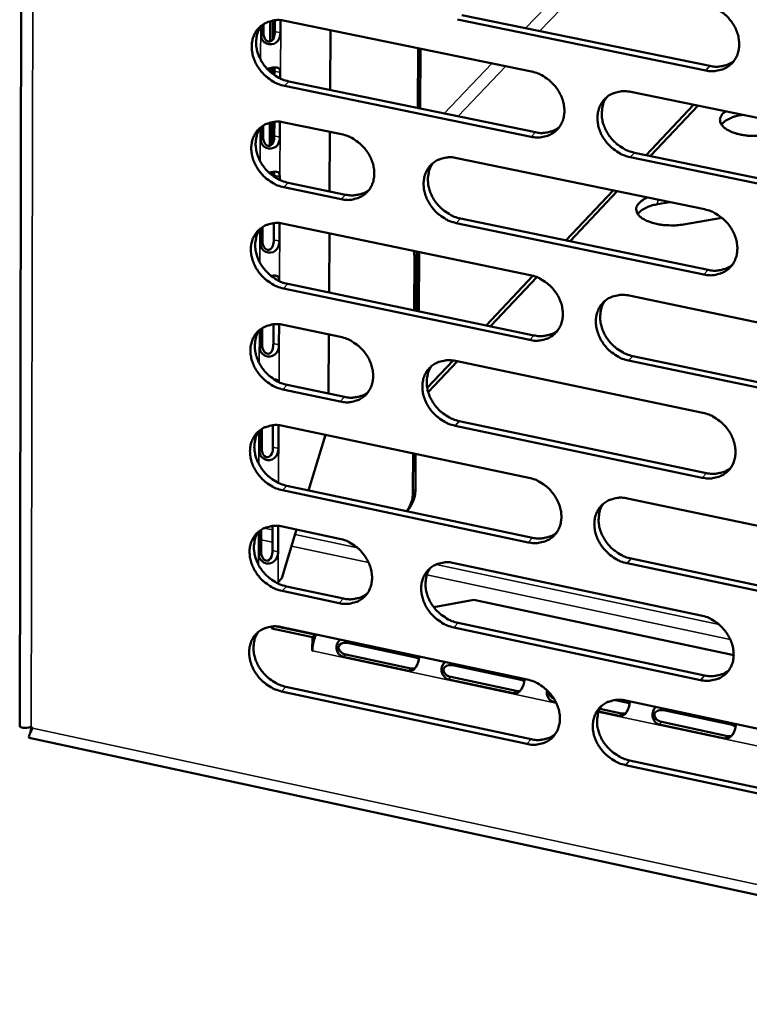
# Model space of a CAD drawing. Units: millimetres. Extents: x 65 to 5840, y 100 to 4100.
# Drawn here: x 5391 to 5434, y 3191 to 3249 of the extents above; entities that cross this region are included whole.
import ezdxf

# ---------------------------------------------------------------- set-up
doc = ezdxf.new("R2010")
doc.units = ezdxf.units.MM
doc.header["$LTSCALE"] = 20
doc.layers.add('Visible (ISO)', color=7, linetype='Continuous', lineweight=50)
doc.layers.add('Visible Narrow (ISO)', color=7, linetype='Continuous', lineweight=35)

msp = doc.modelspace()

# ---------------------------------------------------------------- linework, layer by layer
at = {"layer": 'Visible (ISO)'}
for p, q in [((5391.013, 3381.594), (5390.658, 3207.624)), ((5416.875, 3249.758), (5431.583, 3246.744)), ((5404.979, 3248.515), (5404.982, 3249.131)), ((5405.117, 3249.228), (5405.115, 3248.671)), ((5405.516, 3249.403), (5405.511, 3248.192)), ((5405.658, 3248.292), (5405.663, 3249.436)), ((5405.782, 3248.786), (5405.785, 3249.453)), ((5406.118, 3249.458), (5406.115, 3248.71)), ((5406.369, 3249.422), (5421.009, 3246.414)), ((5431.333, 3246.478), (5416.62, 3249.494)), ((5409.084, 3248.865), (5409.067, 3245.325)), ((5414.256, 3244.255), (5414.277, 3247.798)), ((5414.421, 3247.768), (5414.4, 3244.225)), ((5405.504, 3246.616), (5405.503, 3246.403)), ((5405.649, 3246.282), (5405.65, 3246.645)), ((5405.771, 3246.193), (5405.772, 3246.437)), ((5406.104, 3246.361), (5406.102, 3246.003)), ((5420.981, 3242.549), (5406.351, 3245.567)), ((5406.608, 3245.832), (5421.234, 3242.815)), ((5426.891, 3245.206), (5441.666, 3242.17)), ((5427.807, 3241.46), (5430.611, 3244.441)), ((5428.058, 3241.408), (5430.862, 3244.39)), ((5433.51, 3243.846), (5433.436, 3243.833)), ((5404.952, 3242.333), (5404.956, 3243.114)), ((5405.091, 3243.209), (5405.087, 3242.49)), ((5405.489, 3243.383), (5405.483, 3242.012)), ((5405.63, 3242.112), (5405.636, 3243.416)), ((5405.754, 3242.605), (5405.758, 3243.433)), ((5406.091, 3243.437), (5406.086, 3242.529)), ((5406.341, 3243.401), (5409.745, 3242.697)), ((5409.054, 3242.84), (5409.036, 3239.31)), ((5427.112, 3241.603), (5441.873, 3238.558)), ((5416.569, 3241.286), (5431.261, 3238.247)), ((5441.625, 3238.289), (5426.86, 3241.336)), ((5405.476, 3240.437), (5405.476, 3240.391)), ((5405.622, 3240.27), (5405.623, 3240.466)), ((5405.743, 3240.182), (5405.744, 3240.26)), ((5406.076, 3240.184), (5406.075, 3239.991)), ((5406.58, 3239.82), (5409.981, 3239.114)), ((5409.725, 3238.847), (5406.324, 3239.554)), ((5423.049, 3236.401), (5425.84, 3239.368)), ((5423.301, 3236.349), (5426.091, 3239.316)), ((5429.204, 3238.673), (5428.484, 3238.547)), ((5405.727, 3236.437), (5405.731, 3237.425)), ((5406.063, 3237.428), (5406.058, 3236.36)), ((5406.314, 3237.392), (5420.924, 3234.35)), ((5431.227, 3234.382), (5416.544, 3237.431)), ((5416.798, 3237.699), (5431.477, 3234.651)), ((5432.29, 3237.746), (5430.007, 3237.347)), ((5404.925, 3236.163), (5404.929, 3237.108)), ((5405.064, 3237.202), (5405.06, 3236.321)), ((5409.023, 3236.828), (5409.006, 3233.307)), ((5414.034, 3235.785), (5414.059, 3235.429)), ((5414.184, 3232.225), (5414.205, 3235.749)), ((5414.184, 3232.225), (5414.204, 3235.582)), ((5414.204, 3235.582), (5414.199, 3235.75)), ((5414.35, 3235.719), (5414.329, 3232.195)), ((5414.059, 3235.429), (5414.04, 3232.255)), ((5406.048, 3234.02), (5406.047, 3233.991)), ((5406.552, 3233.82), (5421.149, 3230.77)), ((5418.31, 3231.363), (5421.083, 3234.311)), ((5418.564, 3231.31), (5421.311, 3234.232)), ((5420.897, 3230.5), (5406.296, 3233.552)), ((5426.795, 3233.128), (5441.539, 3230.059)), ((5405.699, 3230.281), (5405.704, 3231.428)), ((5406.036, 3231.431), (5406.03, 3230.204)), ((5404.898, 3230.006), (5404.903, 3231.113)), ((5405.038, 3231.207), (5405.033, 3230.164)), ((5406.286, 3231.394), (5409.683, 3230.683)), ((5408.993, 3230.827), (5408.975, 3227.316)), ((5414.819, 3227.651), (5416.352, 3229.28)), ((5414.881, 3227.394), (5416.61, 3229.232)), ((5416.493, 3229.256), (5431.155, 3226.184)), ((5441.499, 3226.194), (5426.764, 3229.274)), ((5427.015, 3229.544), (5441.746, 3226.466)), ((5409.663, 3226.848), (5406.268, 3227.562)), ((5406.524, 3227.832), (5409.918, 3227.118)), ((5416.722, 3225.687), (5431.371, 3222.606)), ((5404.871, 3223.861), (5404.877, 3225.13)), ((5405.011, 3225.224), (5405.006, 3224.02)), ((5405.671, 3224.137), (5405.677, 3225.443)), ((5406.008, 3225.446), (5406.002, 3224.06)), ((5406.258, 3225.409), (5420.839, 3222.334)), ((5431.122, 3222.334), (5416.469, 3225.417)), ((5408.792, 3224.875), (5407.786, 3221.582)), ((5413.99, 3223.779), (5413.977, 3221.523)), ((5414.122, 3221.679), (5414.134, 3223.748)), ((5420.812, 3218.499), (5406.241, 3221.584)), ((5406.496, 3221.855), (5421.064, 3218.772)), ((5426.698, 3221.099), (5441.413, 3217.996)), ((5413.624, 3220.356), (5413.617, 3220.348)), ((5404.985, 3219.253), (5404.979, 3217.889)), ((5405.643, 3218.007), (5405.65, 3219.471)), ((5405.981, 3219.472), (5405.974, 3217.929)), ((5407.075, 3219.256), (5406.193, 3216.366)), ((5406.231, 3219.435), (5409.621, 3218.716)), ((5404.844, 3217.728), (5404.851, 3219.159)), ((5426.918, 3217.533), (5441.62, 3214.421)), ((5416.417, 3217.274), (5431.05, 3214.169)), ((5441.373, 3214.147), (5426.668, 3217.26)), ((5406.193, 3216.366), (5405.981, 3216.14)), ((5405.981, 3216.14), (5405.919, 3216.086)), ((5406.468, 3215.89), (5409.856, 3215.169)), ((5409.601, 3214.896), (5406.213, 3215.618)), ((5415.207, 3214.661), (5417.576, 3215.083)), ((5417.576, 3215.083), (5432.991, 3211.805)), ((5405.61, 3213.384), (5405.734, 3213.517)), ((5405.61, 3213.384), (5405.611, 3213.508)), ((5408.013, 3212.871), (5405.61, 3213.384)), ((5405.886, 3213.515), (5408.161, 3213.03)), ((5406.203, 3213.473), (5420.755, 3210.366)), ((5431.017, 3210.334), (5416.393, 3213.45)), ((5416.646, 3213.723), (5431.266, 3210.609)), ((5408.009, 3212.06), (5408.013, 3212.871)), ((5408.013, 3212.871), (5408.161, 3213.03)), ((5408.161, 3213.03), (5408.16, 3212.861)), ((5414.056, 3211.698), (5410.197, 3212.522)), ((5408.014, 3212.065), (5408.009, 3212.06)), ((5408.014, 3212.059), (5408.009, 3212.06)), ((5408.014, 3212.063), (5408.014, 3212.059)), ((5413.705, 3210.88), (5409.845, 3211.705)), ((5409.993, 3211.85), (5413.852, 3211.025)), ((5420.293, 3210.366), (5416.423, 3211.193)), ((5416.219, 3210.52), (5420.09, 3209.692)), ((5406.441, 3209.938), (5420.98, 3206.822)), ((5419.944, 3209.547), (5416.073, 3210.374)), ((5420.728, 3206.546), (5406.186, 3209.664)), ((5422.455, 3209.01), (5422.318, 3209.039)), ((5426.547, 3209.031), (5425.983, 3209.151)), ((5426.602, 3209.118), (5441.288, 3205.982)), ((5426.199, 3208.21), (5424.988, 3208.468)), ((5425.058, 3208.631), (5426.344, 3208.356)), ((5432.819, 3207.691), (5428.927, 3208.522)), ((5391.342, 3207.553), (5391.41, 3207.472)), ((5432.472, 3206.869), (5428.58, 3207.701)), ((5428.725, 3207.847), (5432.617, 3207.015)), ((5391.229, 3206.909), (5584.807, 3165.15)), ((5441.248, 3202.147), (5426.572, 3205.294)), ((5426.822, 3205.57), (5441.494, 3202.425))]:
    msp.add_line(p, q, dxfattribs=at)
at = {"layer": 'Visible (ISO)', "flags": 128}
for points in [[(5431.366, 3250.359, -0.033246), (5431.751, 3250.248, -0.053632), (5431.974, 3250.14, -0.014142), (5432.364, 3249.879, -0.032705), (5432.521, 3249.752, -0.03209), (5432.753, 3249.507, -0.031863), (5432.953, 3249.233, -0.034122), (5433.109, 3248.947, -0.033188), (5433.228, 3248.634, -0.038067), (5433.296, 3248.333, -0.036769), (5433.319, 3248.015, -0.043191), (5433.294, 3247.724, -0.042109), (5433.217, 3247.435, -0.047491), (5433.098, 3247.181, -0.047037), (5432.932, 3246.951, -0.048156), (5432.729, 3246.76, -0.048355), (5432.493, 3246.611, -0.044412), (5432.319, 3246.543, -0.021266), (5431.942, 3246.448, -0.062905), (5431.692, 3246.429, -0.04332), (5431.333, 3246.478)], [(5406.351, 3245.567, -0.033183), (5405.971, 3245.678, -0.053612), (5405.751, 3245.786, -0.014095), (5405.366, 3246.044, -0.032627), (5405.211, 3246.171, -0.031856), (5404.981, 3246.414, -0.031666), (5404.783, 3246.686, -0.033819), (5404.628, 3246.969, -0.032892), (5404.509, 3247.28, -0.03775), (5404.441, 3247.578, -0.036417), (5404.416, 3247.895, -0.042972), (5404.44, 3248.183, -0.041822), (5404.514, 3248.47, -0.047522), (5404.63, 3248.723, -0.047002), (5404.792, 3248.951, -0.048475), (5404.992, 3249.141, -0.048616), (5405.224, 3249.289, -0.044824), (5405.396, 3249.358, -0.021519), (5405.768, 3249.452, -0.063302), (5406.015, 3249.471, -0.04368), (5406.369, 3249.422)], [(5404.985, 3249.135, 0.041616), (5404.812, 3248.849, 0.065224), (5404.743, 3248.648, 0.02034), (5404.682, 3248.268, 0.041071), (5404.675, 3248.078, 0.034926), (5404.71, 3247.769, 0.036211), (5404.786, 3247.479, 0.031832), (5404.911, 3247.179, 0.032672), (5405.068, 3246.905, 0.030841), (5405.266, 3246.645, 0.030974), (5405.494, 3246.411, 0.031854), (5405.644, 3246.292, 0.013473), (5406.023, 3246.042, 0.052566), (5406.237, 3245.939, 0.032372), (5406.608, 3245.832)], [(5431.583, 3246.744, 0.036561), (5431.899, 3246.698, 0.055276), (5432.11, 3246.707, 0.016005), (5432.368, 3246.754, 0.017539), (5432.599, 3246.813, 0.060704), (5432.772, 3246.888, 0.038358), (5433.017, 3247.056)], [(5421.009, 3246.414, -0.033196), (5421.391, 3246.304, -0.053593), (5421.613, 3246.195, -0.014109), (5422.001, 3245.936, -0.032648), (5422.157, 3245.808, -0.031984), (5422.388, 3245.564, -0.031766), (5422.588, 3245.291, -0.034004), (5422.743, 3245.007, -0.033067), (5422.862, 3244.695, -0.037966), (5422.93, 3244.395, -0.036651), (5422.954, 3244.078, -0.043156), (5422.929, 3243.788, -0.042052), (5422.853, 3243.5, -0.047566), (5422.736, 3243.247, -0.047098), (5422.571, 3243.018, -0.04832), (5422.369, 3242.828, -0.04851), (5422.135, 3242.68, -0.044562), (5421.962, 3242.612, -0.021358), (5421.587, 3242.518, -0.063028), (5421.339, 3242.5, -0.043445), (5420.981, 3242.549)], [(5426.86, 3241.336, -0.033161), (5426.477, 3241.447, -0.05353), (5426.255, 3241.555, -0.014075), (5425.867, 3241.815, -0.032614), (5425.71, 3241.943, -0.031984), (5425.479, 3242.187, -0.031759), (5425.28, 3242.46, -0.034025), (5425.124, 3242.745, -0.033081), (5425.005, 3243.057, -0.037997), (5424.937, 3243.356, -0.036675), (5424.914, 3243.674, -0.043176), (5424.939, 3243.964, -0.042062), (5425.014, 3244.252, -0.047554), (5425.132, 3244.505, -0.047069), (5425.297, 3244.734, -0.048273), (5425.5, 3244.925, -0.048442), (5425.735, 3245.073, -0.044514), (5425.908, 3245.141, -0.021313), (5426.284, 3245.236, -0.062983), (5426.533, 3245.255, -0.043404), (5426.891, 3245.206)], [(5425.469, 3244.9, 0.04134), (5425.299, 3244.612, 0.064839), (5425.231, 3244.409, 0.020103), (5425.173, 3244.029, 0.04082), (5425.168, 3243.839, 0.034809), (5425.206, 3243.531, 0.036074), (5425.284, 3243.242, 0.031746), (5425.409, 3242.943, 0.032583), (5425.568, 3242.671, 0.030721), (5425.767, 3242.412, 0.030873), (5425.995, 3242.18, 0.031645), (5426.145, 3242.061, 0.013298), (5426.526, 3241.812, 0.052221), (5426.741, 3241.709, 0.032145), (5427.112, 3241.603)], [(5434.96, 3242.65, -0.016211), (5434.606, 3242.603, -0.028906), (5434.407, 3242.594, -0.003925), (5433.951, 3242.604, -0.015662), (5433.837, 3242.611, -0.017644), (5433.577, 3242.644, -0.016215), (5433.296, 3242.7, -0.022276), (5433.077, 3242.761, -0.019116), (5432.827, 3242.854, -0.031874), (5432.656, 3242.938, -0.027087), (5432.468, 3243.06, -0.050076), (5432.347, 3243.168, -0.048261), (5432.246, 3243.303, -0.074109), (5432.192, 3243.429, -0.076616), (5432.179, 3243.562, -0.074338), (5432.197, 3243.65, -0.036146), (5432.272, 3243.818, -0.080425), (5432.365, 3243.939, -0.064674), (5432.518, 3244.049)], [(5433.436, 3243.833, 0.026885), (5433.128, 3243.771, 0.039785), (5432.927, 3243.702, 0.009869), (5432.684, 3243.591, 0.014776), (5432.525, 3243.508, 0.059942), (5432.424, 3243.434, 0.032972), (5432.267, 3243.268)], [(5406.324, 3239.554, -0.033122), (5405.944, 3239.664, -0.053531), (5405.724, 3239.773, -0.014052), (5405.339, 3240.031, -0.032565), (5405.184, 3240.158, -0.031815), (5404.954, 3240.401, -0.031616), (5404.756, 3240.672, -0.033805), (5404.602, 3240.956, -0.032867), (5404.483, 3241.266, -0.037774), (5404.415, 3241.563, -0.036429), (5404.39, 3241.879, -0.043038), (5404.414, 3242.167, -0.041884), (5404.488, 3242.454, -0.047612), (5404.604, 3242.705, -0.047096), (5404.766, 3242.933, -0.048538), (5404.966, 3243.123, -0.048684), (5405.198, 3243.27, -0.04482), (5405.369, 3243.338, -0.021508), (5405.741, 3243.431, -0.063265), (5405.987, 3243.45, -0.043668), (5406.341, 3243.401)], [(5404.954, 3243.113, 0.041542), (5404.783, 3242.828, 0.06515), (5404.715, 3242.627, 0.02028), (5404.655, 3242.248, 0.040994), (5404.649, 3242.059, 0.034828), (5404.685, 3241.751, 0.03612), (5404.762, 3241.461, 0.031729), (5404.886, 3241.163, 0.032574), (5405.044, 3240.89, 0.030734), (5405.241, 3240.631, 0.030869), (5405.469, 3240.398, 0.031738), (5405.618, 3240.279, 0.013388), (5405.997, 3240.03, 0.052412), (5406.21, 3239.927, 0.032254), (5406.58, 3239.82)], [(5421.234, 3242.815, 0.036381), (5421.546, 3242.77, 0.055051), (5421.754, 3242.777, 0.015866), (5422.009, 3242.823, 0.017397), (5422.238, 3242.881, 0.060494), (5422.409, 3242.953, 0.038181), (5422.651, 3243.118)], [(5409.745, 3242.697, -0.033148), (5410.126, 3242.587, -0.053558), (5410.346, 3242.478, -0.014078), (5410.732, 3242.22, -0.032593), (5410.888, 3242.093, -0.031872), (5411.118, 3241.849, -0.031665), (5411.316, 3241.577, -0.033876), (5411.471, 3241.293, -0.032937), (5411.59, 3240.983, -0.037854), (5411.658, 3240.685, -0.036522), (5411.682, 3240.368, -0.04311), (5411.658, 3240.08, -0.041983), (5411.584, 3239.793, -0.04764), (5411.467, 3239.541, -0.047156), (5411.304, 3239.314, -0.048493), (5411.104, 3239.124, -0.048674), (5410.871, 3238.977, -0.044728), (5410.7, 3238.909, -0.02146), (5410.327, 3238.817, -0.063165), (5410.08, 3238.798, -0.043584), (5409.725, 3238.847)], [(5416.544, 3237.431, -0.033111), (5416.163, 3237.542, -0.053491), (5415.942, 3237.651, -0.014043), (5415.556, 3237.91, -0.032558), (5415.4, 3238.037, -0.031879), (5415.17, 3238.28, -0.031663), (5414.971, 3238.553, -0.033908), (5414.816, 3238.837, -0.032961), (5414.697, 3239.147, -0.037897), (5414.629, 3239.446, -0.036558), (5414.606, 3239.762, -0.043141), (5414.63, 3240.05, -0.042005), (5414.705, 3240.338, -0.047629), (5414.821, 3240.59, -0.04713), (5414.985, 3240.818, -0.048437), (5415.186, 3241.008, -0.048597), (5415.419, 3241.155, -0.044664), (5415.591, 3241.223, -0.021405), (5415.965, 3241.316, -0.063105), (5416.213, 3241.335, -0.043529), (5416.569, 3241.286)], [(5415.162, 3240.989, 0.041405), (5414.993, 3240.702, 0.064959), (5414.925, 3240.501, 0.020163), (5414.867, 3240.122, 0.04087), (5414.862, 3239.933, 0.03477), (5414.899, 3239.625, 0.036052), (5414.977, 3239.336, 0.031687), (5415.102, 3239.038, 0.03253), (5415.26, 3238.766, 0.030674), (5415.458, 3238.507, 0.030819), (5415.686, 3238.275, 0.031635), (5415.835, 3238.157, 0.013301), (5416.214, 3237.908, 0.052241), (5416.428, 3237.805, 0.032142), (5416.798, 3237.699)], [(5409.981, 3239.114, 0.036173), (5410.288, 3239.068, 0.054794), (5410.494, 3239.076, 0.015707), (5410.745, 3239.12, 0.017232), (5410.971, 3239.176, 0.060245), (5411.14, 3239.246, 0.037973), (5411.38, 3239.408)], [(5430.007, 3237.347, -0.017958), (5429.616, 3237.296, -0.031464), (5429.392, 3237.289, -0.004806), (5428.9, 3237.309, -0.017185), (5428.763, 3237.32, -0.020531), (5428.486, 3237.365, -0.018263), (5428.18, 3237.439, -0.027742), (5427.957, 3237.515, -0.023189), (5427.701, 3237.633, -0.0431), (5427.533, 3237.739, -0.039207), (5427.37, 3237.884, -0.069921), (5427.273, 3238.019, -0.074061), (5427.221, 3238.167, -0.086682), (5427.219, 3238.314, -0.0843), (5427.267, 3238.456, -0.058125), (5427.329, 3238.546, -0.025624), (5427.503, 3238.723, -0.061946), (5427.67, 3238.842, -0.049369), (5427.906, 3238.941)], [(5428.484, 3238.547, 0.02711), (5428.172, 3238.484, 0.040058), (5427.969, 3238.414, 0.010015), (5427.723, 3238.3, 0.014988), (5427.563, 3238.216, 0.060331), (5427.46, 3238.141, 0.033243), (5427.302, 3237.972)], [(5431.261, 3238.247, -0.033125), (5431.644, 3238.136, -0.053472), (5431.867, 3238.027, -0.014057), (5432.256, 3237.767, -0.03258), (5432.413, 3237.639, -0.032006), (5432.644, 3237.395, -0.031763), (5432.844, 3237.121, -0.034093), (5432.999, 3236.836, -0.033136), (5433.118, 3236.524, -0.038114), (5433.186, 3236.224, -0.036794), (5433.209, 3235.907, -0.043325), (5433.184, 3235.617, -0.042236), (5433.108, 3235.329, -0.047672), (5432.989, 3235.076, -0.047225), (5432.824, 3234.848, -0.048279), (5432.62, 3234.658, -0.04849), (5432.385, 3234.511, -0.044402), (5432.212, 3234.443, -0.021244), (5431.835, 3234.35, -0.062831), (5431.585, 3234.332, -0.043295), (5431.227, 3234.382)], [(5406.296, 3233.552, -0.033062), (5405.917, 3233.663, -0.053451), (5405.697, 3233.771, -0.01401), (5405.312, 3234.03, -0.032503), (5405.157, 3234.157, -0.031774), (5404.928, 3234.4, -0.031567), (5404.73, 3234.671, -0.033791), (5404.576, 3234.954, -0.032841), (5404.457, 3235.263, -0.037797), (5404.389, 3235.561, -0.036441), (5404.365, 3235.876, -0.043105), (5404.388, 3236.163, -0.041947), (5404.462, 3236.449, -0.047703), (5404.578, 3236.7, -0.04719), (5404.74, 3236.927, -0.0486), (5404.94, 3237.116, -0.048752), (5405.171, 3237.263, -0.044815), (5405.342, 3237.33, -0.021497), (5405.713, 3237.423, -0.063227), (5405.96, 3237.441, -0.043655), (5406.314, 3237.392)], [(5404.923, 3237.103, 0.041469), (5404.754, 3236.818, 0.065076), (5404.687, 3236.617, 0.020221), (5404.629, 3236.24, 0.040919), (5404.623, 3236.051, 0.03473), (5404.66, 3235.744, 0.036029), (5404.737, 3235.456, 0.031627), (5404.862, 3235.159, 0.032476), (5405.02, 3234.887, 0.030626), (5405.217, 3234.629, 0.030765), (5405.444, 3234.397, 0.031623), (5405.593, 3234.278, 0.013303), (5405.971, 3234.03, 0.052259), (5406.183, 3233.927, 0.032138), (5406.552, 3233.82)], [(5431.477, 3234.651, 0.036846), (5431.794, 3234.604, 0.055571), (5432.007, 3234.613, 0.016218), (5432.266, 3234.66, 0.017815), (5432.498, 3234.72, 0.061181), (5432.672, 3234.795, 0.038707), (5432.916, 3234.964)], [(5420.924, 3234.35, -0.033075), (5421.306, 3234.239, -0.053433), (5421.527, 3234.13, -0.014024), (5421.914, 3233.871, -0.032524), (5422.07, 3233.743, -0.0319), (5422.301, 3233.5, -0.031666), (5422.5, 3233.227, -0.033975), (5422.655, 3232.943, -0.033015), (5422.774, 3232.632, -0.038013), (5422.841, 3232.333, -0.036676), (5422.865, 3232.017, -0.04329), (5422.84, 3231.729, -0.042178), (5422.765, 3231.442, -0.047748), (5422.647, 3231.19, -0.047287), (5422.483, 3230.963, -0.048443), (5422.281, 3230.774, -0.048646), (5422.048, 3230.628, -0.044553), (5421.875, 3230.56, -0.021336), (5421.501, 3230.468, -0.062953), (5421.253, 3230.45, -0.04342), (5420.897, 3230.5)], [(5426.764, 3229.274, -0.03304), (5426.381, 3229.385, -0.05337), (5426.159, 3229.494, -0.01399), (5425.772, 3229.755, -0.03249), (5425.616, 3229.882, -0.031901), (5425.385, 3230.126, -0.03166), (5425.186, 3230.399, -0.033996), (5425.031, 3230.683, -0.033029), (5424.912, 3230.994, -0.038044), (5424.845, 3231.292, -0.0367), (5424.821, 3231.609, -0.04331), (5424.846, 3231.897, -0.042189), (5424.922, 3232.184, -0.047735), (5425.039, 3232.436, -0.047257), (5425.204, 3232.664, -0.048396), (5425.406, 3232.853, -0.048577), (5425.64, 3233, -0.044504), (5425.813, 3233.067, -0.021291), (5426.188, 3233.16, -0.062908), (5426.437, 3233.178, -0.043378), (5426.795, 3233.128)], [(5425.366, 3232.821, 0.041194), (5425.2, 3232.534, 0.064692), (5425.135, 3232.333, 0.019985), (5425.08, 3231.954, 0.040669), (5425.075, 3231.766, 0.034612), (5425.114, 3231.46, 0.035892), (5425.193, 3231.173, 0.031539), (5425.32, 3230.877, 0.032386), (5425.478, 3230.606, 0.030505), (5425.677, 3230.349, 0.030663), (5425.904, 3230.118, 0.031415), (5426.053, 3230.001, 0.013131), (5426.432, 3229.753, 0.051915), (5426.646, 3229.651, 0.031912), (5427.015, 3229.544)], [(5406.268, 3227.562, -0.033002), (5405.889, 3227.674, -0.053371), (5405.67, 3227.782, -0.013968), (5405.285, 3228.041, -0.032441), (5405.131, 3228.168, -0.031732), (5404.902, 3228.41, -0.031518), (5404.704, 3228.681, -0.033777), (5404.55, 3228.964, -0.032815), (5404.431, 3229.273, -0.03782), (5404.363, 3229.57, -0.036454), (5404.339, 3229.885, -0.043171), (5404.363, 3230.171, -0.04201), (5404.436, 3230.457, -0.047793), (5404.552, 3230.707, -0.047284), (5404.714, 3230.933, -0.048662), (5404.913, 3231.121, -0.04882), (5405.145, 3231.267, -0.04481), (5405.315, 3231.334, -0.021486), (5405.686, 3231.426, -0.063189), (5405.933, 3231.444, -0.043642), (5406.286, 3231.394)], [(5404.893, 3231.105, 0.041396), (5404.725, 3230.82, 0.065003), (5404.659, 3230.62, 0.020162), (5404.602, 3230.244, 0.040843), (5404.597, 3230.056, 0.034633), (5404.635, 3229.75, 0.035939), (5404.713, 3229.463, 0.031525), (5404.838, 3229.167, 0.032379), (5404.995, 3228.896, 0.03052), (5405.192, 3228.638, 0.030662), (5405.419, 3228.407, 0.031509), (5405.567, 3228.289, 0.01322), (5405.944, 3228.041, 0.052107), (5406.156, 3227.939, 0.032022), (5406.524, 3227.832)], [(5421.149, 3230.77, 0.036664), (5421.462, 3230.723, 0.055345), (5421.672, 3230.731, 0.016077), (5421.928, 3230.777, 0.017671), (5422.158, 3230.835, 0.060969), (5422.329, 3230.908, 0.038527), (5422.572, 3231.074)], [(5409.683, 3230.683, -0.033027), (5410.063, 3230.571, -0.053398), (5410.283, 3230.463, -0.013993), (5410.668, 3230.204, -0.032469), (5410.823, 3230.077, -0.031789), (5411.053, 3229.834, -0.031566), (5411.251, 3229.562, -0.033848), (5411.405, 3229.279, -0.032886), (5411.524, 3228.97, -0.037901), (5411.592, 3228.672, -0.036547), (5411.616, 3228.357, -0.043244), (5411.592, 3228.07, -0.042109), (5411.518, 3227.784, -0.047821), (5411.402, 3227.534, -0.047344), (5411.239, 3227.308, -0.048617), (5411.039, 3227.12, -0.04881), (5410.807, 3226.974, -0.044718), (5410.636, 3226.907, -0.021438), (5410.264, 3226.816, -0.063089), (5410.017, 3226.798, -0.043558), (5409.663, 3226.848)], [(5416.469, 3225.417, -0.032991), (5416.088, 3225.528, -0.053331), (5415.868, 3225.637, -0.013958), (5415.482, 3225.897, -0.032435), (5415.327, 3226.024, -0.031796), (5415.097, 3226.267, -0.031564), (5414.899, 3226.539, -0.033879), (5414.744, 3226.822, -0.032909), (5414.625, 3227.131, -0.037944), (5414.557, 3227.429, -0.036583), (5414.534, 3227.744, -0.043274), (5414.558, 3228.031, -0.042131), (5414.632, 3228.318, -0.04781), (5414.749, 3228.568, -0.047318), (5414.912, 3228.795, -0.04856), (5415.113, 3228.983, -0.048733), (5415.346, 3229.129, -0.044654), (5415.517, 3229.196, -0.021383), (5415.89, 3229.288, -0.06303), (5416.138, 3229.306, -0.043504), (5416.493, 3229.256)], [(5415.081, 3228.957, 0.041259), (5414.915, 3228.672, 0.064812), (5414.849, 3228.471, 0.020045), (5414.794, 3228.094, 0.040719), (5414.79, 3227.907, 0.034575), (5414.829, 3227.601, 0.035871), (5414.907, 3227.315, 0.031483), (5415.033, 3227.019, 0.032335), (5415.191, 3226.749, 0.03046), (5415.389, 3226.492, 0.030612), (5415.615, 3226.262, 0.031406), (5415.764, 3226.144, 0.013134), (5416.142, 3225.896, 0.051936), (5416.354, 3225.794, 0.03191), (5416.722, 3225.687)], [(5409.918, 3227.118, 0.036454), (5410.227, 3227.071, 0.055087), (5410.434, 3227.078, 0.015915), (5410.687, 3227.123, 0.017503), (5410.914, 3227.179, 0.060718), (5411.083, 3227.25, 0.038317), (5411.323, 3227.413)], [(5431.155, 3226.184, -0.033004), (5431.538, 3226.072, -0.053312), (5431.761, 3225.963, -0.013972), (5432.149, 3225.702, -0.032456), (5432.305, 3225.574, -0.031923), (5432.536, 3225.331, -0.031664), (5432.735, 3225.057, -0.034064), (5432.89, 3224.773, -0.033084), (5433.009, 3224.462, -0.038162), (5433.077, 3224.163, -0.03682), (5433.1, 3223.847, -0.04346), (5433.075, 3223.558, -0.042363), (5432.999, 3223.272, -0.047853), (5432.88, 3223.02, -0.047413), (5432.715, 3222.794, -0.048401), (5432.512, 3222.605, -0.048624), (5432.277, 3222.459, -0.044392), (5432.104, 3222.392, -0.021221), (5431.728, 3222.301, -0.062756), (5431.479, 3222.283, -0.043269), (5431.122, 3222.334)], [(5406.241, 3221.584, -0.032942), (5405.862, 3221.696, -0.053292), (5405.643, 3221.805, -0.013926), (5405.259, 3222.064, -0.032379), (5405.104, 3222.19, -0.031691), (5404.876, 3222.433, -0.031469), (5404.678, 3222.704, -0.033763), (5404.524, 3222.986, -0.032789), (5404.405, 3223.295, -0.037844), (5404.338, 3223.591, -0.036466), (5404.313, 3223.905, -0.043238), (5404.337, 3224.191, -0.042073), (5404.411, 3224.476, -0.047884), (5404.526, 3224.725, -0.047378), (5404.688, 3224.951, -0.048724), (5404.887, 3225.139, -0.048888), (5405.118, 3225.284, -0.044805), (5405.289, 3225.351, -0.021475), (5405.659, 3225.442, -0.063151), (5405.905, 3225.459, -0.043629), (5406.258, 3225.409)], [(5404.862, 3225.119, 0.041323), (5404.697, 3224.835, 0.064929), (5404.631, 3224.635, 0.020103), (5404.576, 3224.26, 0.040767), (5404.572, 3224.072, 0.034536), (5404.61, 3223.767, 0.035849), (5404.688, 3223.482, 0.031424), (5404.814, 3223.186, 0.032283), (5404.971, 3222.917, 0.030414), (5405.168, 3222.66, 0.030559), (5405.394, 3222.43, 0.031395), (5405.542, 3222.313, 0.013137), (5405.918, 3222.065, 0.051955), (5406.13, 3221.962, 0.031907), (5406.496, 3221.855)], [(5431.371, 3222.606, 0.037123), (5431.69, 3222.558, 0.055858), (5431.904, 3222.566, 0.016426), (5432.164, 3222.614, 0.018088), (5432.398, 3222.674, 0.06165), (5432.571, 3222.75, 0.039049), (5432.816, 3222.921)], [(5420.839, 3222.334, -0.032955), (5421.221, 3222.222, -0.053274), (5421.441, 3222.113, -0.01394), (5421.828, 3221.853, -0.032401), (5421.983, 3221.726, -0.031818), (5422.213, 3221.483, -0.031568), (5422.412, 3221.211, -0.033946), (5422.567, 3220.927, -0.032963), (5422.685, 3220.617, -0.03806), (5422.753, 3220.32, -0.036701), (5422.777, 3220.004, -0.043424), (5422.752, 3219.717, -0.042305), (5422.677, 3219.432, -0.047929), (5422.56, 3219.181, -0.047475), (5422.396, 3218.956, -0.048566), (5422.194, 3218.768, -0.04878), (5421.961, 3218.623, -0.044542), (5421.789, 3218.556, -0.021313), (5421.415, 3218.466, -0.062877), (5421.168, 3218.448, -0.043393), (5420.812, 3218.499)], [(5413.977, 3221.523, -0.040725), (5413.954, 3221.204, -0.040725), (5413.88, 3220.893, -0.038784), (5413.763, 3220.611, -0.038784), (5413.604, 3220.351)], [(5413.624, 3220.356, 0.031871), (5413.806, 3220.58, 0.05198), (5413.894, 3220.735, 0.012656), (5413.981, 3220.95, 0.011821), (5414.063, 3221.183, 0.048519), (5414.104, 3221.373, 0.030779), (5414.122, 3221.679)], [(5426.668, 3217.26, -0.03292), (5426.286, 3217.372, -0.053211), (5426.065, 3217.482, -0.013906), (5425.677, 3217.742, -0.032367), (5425.522, 3217.869, -0.031818), (5425.292, 3218.113, -0.031561), (5425.093, 3218.385, -0.033968), (5424.939, 3218.668, -0.032977), (5424.82, 3218.979, -0.038091), (5424.752, 3219.276, -0.036725), (5424.729, 3219.592, -0.043444), (5424.754, 3219.879, -0.042316), (5424.829, 3220.165, -0.047916), (5424.946, 3220.415, -0.047445), (5425.111, 3220.641, -0.048519), (5425.313, 3220.829, -0.048711), (5425.546, 3220.975, -0.044493), (5425.719, 3221.041, -0.021268), (5426.093, 3221.132, -0.062833), (5426.342, 3221.15, -0.043352), (5426.698, 3221.099)], [(5425.265, 3220.791, 0.041049), (5425.102, 3220.504, 0.064547), (5425.038, 3220.304, 0.019869), (5424.986, 3219.928, 0.040519), (5424.983, 3219.741, 0.034417), (5425.024, 3219.437, 0.035711), (5425.104, 3219.152, 0.031335), (5425.23, 3218.858, 0.032192), (5425.389, 3218.59, 0.030292), (5425.587, 3218.334, 0.030456), (5425.813, 3218.105, 0.031187), (5425.961, 3217.989, 0.012966), (5426.339, 3217.742, 0.051612), (5426.551, 3217.64, 0.031683), (5426.918, 3217.533)], [(5406.213, 3215.618, -0.032882), (5405.835, 3215.731, -0.053212), (5405.616, 3215.839, -0.013884), (5405.232, 3216.098, -0.032318), (5405.078, 3216.225, -0.03165), (5404.85, 3216.467, -0.03142), (5404.652, 3216.738, -0.033748), (5404.498, 3217.019, -0.032764), (5404.38, 3217.328, -0.037867), (5404.312, 3217.624, -0.036478), (5404.288, 3217.938, -0.043304), (5404.311, 3218.222, -0.042136), (5404.385, 3218.507, -0.047975), (5404.5, 3218.756, -0.047473), (5404.662, 3218.981, -0.048786), (5404.861, 3219.168, -0.048956), (5405.092, 3219.312, -0.044799), (5405.262, 3219.378, -0.021463), (5405.632, 3219.469, -0.063113), (5405.878, 3219.486, -0.043615), (5406.231, 3219.435)], [(5404.832, 3219.144, 0.04125), (5404.668, 3218.861, 0.064856), (5404.604, 3218.662, 0.020044), (5404.55, 3218.287, 0.040692), (5404.546, 3218.101, 0.034439), (5404.585, 3217.797, 0.03576), (5404.664, 3217.512, 0.031324), (5404.789, 3217.218, 0.032187), (5404.947, 3216.949, 0.030309), (5405.144, 3216.693, 0.030457), (5405.369, 3216.464, 0.031282), (5405.516, 3216.347, 0.013055), (5405.892, 3216.1, 0.051804), (5406.103, 3215.998, 0.031793), (5406.468, 3215.89)], [(5409.621, 3218.716, -0.032907), (5410, 3218.604, -0.053239), (5410.22, 3218.495, -0.013909), (5410.605, 3218.236, -0.032346), (5410.759, 3218.109, -0.031707), (5410.988, 3217.867, -0.031468), (5411.186, 3217.595, -0.033819), (5411.34, 3217.313, -0.032834), (5411.459, 3217.004, -0.037948), (5411.526, 3216.708, -0.036572), (5411.55, 3216.393, -0.043377), (5411.526, 3216.108, -0.042235), (5411.452, 3215.823, -0.048003), (5411.336, 3215.574, -0.047533), (5411.174, 3215.349, -0.04874), (5410.974, 3215.162, -0.048944), (5410.743, 3215.018, -0.044706), (5410.572, 3214.952, -0.021414), (5410.201, 3214.862, -0.063013), (5409.954, 3214.845, -0.043531), (5409.601, 3214.896)], [(5421.064, 3218.772, 0.03694), (5421.379, 3218.724, 0.055631), (5421.59, 3218.732, 0.016284), (5421.848, 3218.778, 0.017942), (5422.078, 3218.836, 0.061436), (5422.25, 3218.91, 0.038867), (5422.492, 3219.078)], [(5416.393, 3213.45, -0.032871), (5416.013, 3213.562, -0.053172), (5415.793, 3213.671, -0.013874), (5415.408, 3213.931, -0.032312), (5415.253, 3214.058, -0.031713), (5415.024, 3214.3, -0.031466), (5414.826, 3214.572, -0.033851), (5414.672, 3214.854, -0.032857), (5414.554, 3215.163, -0.03799), (5414.486, 3215.46, -0.036608), (5414.462, 3215.774, -0.043408), (5414.486, 3216.06, -0.042257), (5414.561, 3216.345, -0.047992), (5414.677, 3216.594, -0.047506), (5414.84, 3216.819, -0.048683), (5415.04, 3217.007, -0.048867), (5415.272, 3217.151, -0.044643), (5415.444, 3217.217, -0.02136), (5415.816, 3217.308, -0.062954), (5416.063, 3217.325, -0.043477), (5416.417, 3217.274)], [(5415, 3216.974, 0.041114), (5414.837, 3216.689, 0.064666), (5414.774, 3216.49, 0.019928), (5414.722, 3216.115, 0.040569), (5414.718, 3215.929, 0.034381), (5414.759, 3215.625, 0.035692), (5414.838, 3215.341, 0.03128), (5414.964, 3215.047, 0.032142), (5415.122, 3214.779, 0.030249), (5415.32, 3214.524, 0.030407), (5415.545, 3214.295, 0.031179), (5415.692, 3214.179, 0.01297), (5416.069, 3213.932, 0.051634), (5416.28, 3213.83, 0.031682), (5416.646, 3213.723)], [(5409.856, 3215.169, 0.036729), (5410.166, 3215.121, 0.055372), (5410.374, 3215.128, 0.01612), (5410.629, 3215.173, 0.017772), (5410.856, 3215.229, 0.061183), (5411.026, 3215.301, 0.038656), (5411.266, 3215.465)], [(5431.05, 3214.169, -0.032884), (5431.433, 3214.056, -0.053154), (5431.654, 3213.946, -0.013888), (5432.042, 3213.685, -0.032333), (5432.198, 3213.558, -0.03184), (5432.428, 3213.315, -0.031565), (5432.627, 3213.042, -0.034035), (5432.782, 3212.758, -0.033031), (5432.901, 3212.448, -0.038209), (5432.968, 3212.15, -0.036845), (5432.991, 3211.835, -0.043595), (5432.966, 3211.548, -0.042491), (5432.89, 3211.262, -0.048035), (5432.772, 3211.012, -0.047602), (5432.607, 3210.787, -0.048523), (5432.404, 3210.599, -0.048757), (5432.17, 3210.455, -0.04438), (5431.998, 3210.389, -0.021198), (5431.622, 3210.299, -0.06268), (5431.374, 3210.282, -0.043242), (5431.017, 3210.334)], [(5406.186, 3209.664, -0.032822), (5405.808, 3209.777, -0.053133), (5405.589, 3209.885, -0.013842), (5405.205, 3210.145, -0.032257), (5405.052, 3210.271, -0.03161), (5404.824, 3210.513, -0.031371), (5404.626, 3210.784, -0.033734), (5404.473, 3211.065, -0.032738), (5404.354, 3211.373, -0.03789), (5404.286, 3211.668, -0.036491), (5404.262, 3211.982, -0.043371), (5404.286, 3212.266, -0.042199), (5404.359, 3212.55, -0.048066), (5404.474, 3212.798, -0.047567), (5404.636, 3213.022, -0.048848), (5404.835, 3213.209, -0.049023), (5405.065, 3213.352, -0.044793), (5405.236, 3213.418, -0.021451), (5405.605, 3213.508, -0.063074), (5405.851, 3213.525, -0.043601), (5406.203, 3213.473)], [(5404.802, 3213.182, 0.041178), (5404.639, 3212.899, 0.064783), (5404.576, 3212.7, 0.019986), (5404.524, 3212.327, 0.040617), (5404.52, 3212.141, 0.034343), (5404.561, 3211.838, 0.03567), (5404.639, 3211.554, 0.031224), (5404.765, 3211.261, 0.032091), (5404.923, 3210.994, 0.030204), (5405.119, 3210.739, 0.030356), (5405.344, 3210.51, 0.03117), (5405.491, 3210.394, 0.012974), (5405.866, 3210.147, 0.051655), (5406.076, 3210.045, 0.03168), (5406.441, 3209.938)], [(5408.014, 3212.063, -0.017008), (5408.025, 3212.278, -0.030205), (5408.042, 3212.398, -0.004579), (5408.08, 3212.574, -0.004807), (5408.12, 3212.741, -0.031709), (5408.154, 3212.849, -0.017412), (5408.236, 3213.039)], [(5431.266, 3210.609, 0.037395), (5431.586, 3210.56, 0.056135), (5431.801, 3210.568, 0.016631), (5432.063, 3210.616, 0.018358), (5432.297, 3210.676, 0.062112), (5432.471, 3210.752, 0.039386), (5432.716, 3210.925)], [(5420.755, 3210.366, -0.032836), (5421.136, 3210.253, -0.053115), (5421.356, 3210.144, -0.013856), (5421.742, 3209.884, -0.032278), (5421.897, 3209.757, -0.031735), (5422.126, 3209.514, -0.031469), (5422.325, 3209.242, -0.033917), (5422.479, 3208.96, -0.032911), (5422.597, 3208.65, -0.038107), (5422.665, 3208.354, -0.036727), (5422.688, 3208.039, -0.043558), (5422.664, 3207.754, -0.042432), (5422.589, 3207.469, -0.048111), (5422.472, 3207.22, -0.047664), (5422.308, 3206.996, -0.048688), (5422.107, 3206.809, -0.048914), (5421.875, 3206.666, -0.044529), (5421.703, 3206.6, -0.02129), (5421.33, 3206.511, -0.0628), (5421.083, 3206.494, -0.043366), (5420.728, 3206.546)], [(5426.572, 3205.294, -0.032801), (5426.191, 3205.407, -0.053052), (5425.97, 3205.516, -0.013823), (5425.583, 3205.777, -0.032244), (5425.429, 3205.904, -0.031736), (5425.199, 3206.147, -0.031463), (5425.001, 3206.419, -0.033939), (5424.846, 3206.702, -0.032925), (5424.728, 3207.011, -0.038138), (5424.66, 3207.308, -0.03675), (5424.637, 3207.622, -0.043579), (5424.662, 3207.908, -0.042443), (5424.737, 3208.193, -0.048098), (5424.854, 3208.442, -0.047634), (5425.018, 3208.666, -0.048641), (5425.22, 3208.853, -0.048845), (5425.453, 3208.997, -0.044481), (5425.625, 3209.063, -0.021245), (5425.999, 3209.153, -0.062756), (5426.247, 3209.169, -0.043325), (5426.602, 3209.118)], [(5425.163, 3208.808, 0.040905), (5425.004, 3208.522, 0.064402), (5424.943, 3208.324, 0.019753), (5424.893, 3207.949, 0.040369), (5424.891, 3207.764, 0.034223), (5424.933, 3207.462, 0.035532), (5425.014, 3207.179, 0.031134), (5425.141, 3206.887, 0.031999), (5425.3, 3206.621, 0.030082), (5425.497, 3206.367, 0.030252), (5425.723, 3206.14, 0.030963), (5425.869, 3206.025, 0.012804), (5426.246, 3205.779, 0.051313), (5426.457, 3205.677, 0.031456), (5426.822, 3205.57)], [(5420.98, 3206.822, 0.037209), (5421.295, 3206.773, 0.055907), (5421.508, 3206.78, 0.016486), (5421.767, 3206.827, 0.018209), (5421.998, 3206.885, 0.061896), (5422.17, 3206.959, 0.039202), (5422.413, 3207.129)]]:
    msp.add_lwpolyline(points, format="xyb", dxfattribs=at)
at = {"layer": 'Visible (ISO)'}
for points, knots in [([(5406.115, 3248.71), (5406.114, 3248.526), (5406.051, 3248.275), (5405.868, 3248.135), (5405.714, 3248.016), (5405.476, 3247.993), (5405.292, 3248.075), (5405.097, 3248.163), (5404.979, 3248.351), (5404.979, 3248.515)], [-3.141593, -3.141593, -3.141593, -3.141593, -1.992809, -1.992809, -1.992809, -1.026266, -1.026266, -1.026266, 0, 0, 0, 0]), ([(5405.115, 3248.671), (5405.114, 3248.468), (5405.229, 3248.247), (5405.386, 3248.197), (5405.525, 3248.154), (5405.664, 3248.253), (5405.726, 3248.42), (5405.767, 3248.531), (5405.782, 3248.666), (5405.782, 3248.786)], [0, 0, 0, 0, 1.274557, 1.274557, 1.274557, 2.394342, 2.394342, 2.394342, 3.141593, 3.141593, 3.141593, 3.141593]), ([(5405.337, 3246.566), (5405.344, 3246.568), (5405.351, 3246.571), (5405.358, 3246.573), (5405.555, 3246.641), (5405.782, 3246.677), (5405.916, 3246.654), (5406.058, 3246.629), (5406.105, 3246.525), (5406.104, 3246.361)], [-2.028401, -2.028401, -2.028401, -2.028401, -1.992809, -1.992809, -1.992809, -1.026266, -1.026266, -1.026266, 0, 0, 0, 0]), ([(5406.086, 3242.529), (5406.086, 3242.345), (5406.022, 3242.094), (5405.84, 3241.953), (5405.686, 3241.835), (5405.449, 3241.811), (5405.265, 3241.893), (5405.07, 3241.981), (5404.952, 3242.169), (5404.952, 3242.333)], [-3.141593, -3.141593, -3.141593, -3.141593, -1.992809, -1.992809, -1.992809, -1.026266, -1.026266, -1.026266, 0, 0, 0, 0]), ([(5405.087, 3242.49), (5405.086, 3242.286), (5405.201, 3242.066), (5405.359, 3242.017), (5405.497, 3241.974), (5405.637, 3242.072), (5405.698, 3242.239), (5405.739, 3242.351), (5405.754, 3242.486), (5405.754, 3242.605)], [0, 0, 0, 0, 1.274557, 1.274557, 1.274557, 2.394342, 2.394342, 2.394342, 3.141593, 3.141593, 3.141593, 3.141593]), ([(5405.437, 3240.427), (5405.604, 3240.473), (5405.778, 3240.494), (5405.888, 3240.476), (5406.029, 3240.452), (5406.076, 3240.348), (5406.076, 3240.184)], [-1.822705, -1.822705, -1.822705, -1.822705, -1.026266, -1.026266, -1.026266, 0, 0, 0, 0]), ([(5406.058, 3236.36), (5406.057, 3236.177), (5405.994, 3235.926), (5405.812, 3235.785), (5405.658, 3235.666), (5405.421, 3235.642), (5405.238, 3235.724), (5405.043, 3235.811), (5404.925, 3235.999), (5404.925, 3236.163)], [-3.141593, -3.141593, -3.141593, -3.141593, -1.992809, -1.992809, -1.992809, -1.026266, -1.026266, -1.026266, 0, 0, 0, 0]), ([(5405.06, 3236.321), (5405.059, 3236.118), (5405.174, 3235.897), (5405.331, 3235.848), (5405.47, 3235.805), (5405.609, 3235.904), (5405.67, 3236.071), (5405.711, 3236.183), (5405.726, 3236.318), (5405.727, 3236.437)], [0, 0, 0, 0, 1.274557, 1.274557, 1.274557, 2.394342, 2.394342, 2.394342, 3.141593, 3.141593, 3.141593, 3.141593]), ([(5405.562, 3234.296), (5405.676, 3234.316), (5405.783, 3234.323), (5405.86, 3234.31), (5406.001, 3234.287), (5406.048, 3234.183), (5406.048, 3234.02)], [-1.580155, -1.580155, -1.580155, -1.580155, -1.026266, -1.026266, -1.026266, 0, 0, 0, 0]), ([(5405.033, 3230.164), (5405.032, 3229.962), (5405.147, 3229.741), (5405.304, 3229.693), (5405.442, 3229.65), (5405.581, 3229.749), (5405.642, 3229.916), (5405.683, 3230.027), (5405.698, 3230.162), (5405.699, 3230.281)], [0, 0, 0, 0, 1.274557, 1.274557, 1.274557, 2.394342, 2.394342, 2.394342, 3.141593, 3.141593, 3.141593, 3.141593]), ([(5406.03, 3230.204), (5406.029, 3230.021), (5405.966, 3229.77), (5405.784, 3229.628), (5405.631, 3229.509), (5405.394, 3229.485), (5405.21, 3229.567), (5405.015, 3229.654), (5404.897, 3229.842), (5404.898, 3230.006)], [-3.141593, -3.141593, -3.141593, -3.141593, -1.992809, -1.992809, -1.992809, -1.026266, -1.026266, -1.026266, 0, 0, 0, 0]), ([(5405.735, 3228.163), (5405.771, 3228.164), (5405.803, 3228.162), (5405.832, 3228.157), (5405.926, 3228.142), (5405.978, 3228.091), (5406.003, 3228.01)], [-1.2321475, -1.2321475, -1.2321475, -1.2321475, -1.0262663, -1.0262663, -1.0262663, -0.3410915, -0.3410915, -0.3410915, -0.3410915]), ([(5406.002, 3224.06), (5406.001, 3223.878), (5405.938, 3223.626), (5405.756, 3223.485), (5405.603, 3223.366), (5405.366, 3223.341), (5405.183, 3223.423), (5404.988, 3223.51), (5404.871, 3223.698), (5404.871, 3223.861)], [-3.141593, -3.141593, -3.141593, -3.141593, -1.992809, -1.992809, -1.992809, -1.026266, -1.026266, -1.026266, 0, 0, 0, 0]), ([(5405.006, 3224.02), (5405.005, 3223.818), (5405.119, 3223.598), (5405.277, 3223.55), (5405.415, 3223.507), (5405.554, 3223.606), (5405.615, 3223.773), (5405.655, 3223.884), (5405.67, 3224.019), (5405.671, 3224.137)], [0, 0, 0, 0, 1.274557, 1.274557, 1.274557, 2.394342, 2.394342, 2.394342, 3.141593, 3.141593, 3.141593, 3.141593]), ([(5404.979, 3217.889), (5404.978, 3217.687), (5405.092, 3217.467), (5405.249, 3217.419), (5405.387, 3217.376), (5405.526, 3217.476), (5405.587, 3217.643), (5405.628, 3217.754), (5405.643, 3217.888), (5405.643, 3218.007)], [0, 0, 0, 0, 1.274557, 1.274557, 1.274557, 2.394342, 2.394342, 2.394342, 3.141593, 3.141593, 3.141593, 3.141593]), ([(5405.974, 3217.929), (5405.973, 3217.747), (5405.91, 3217.495), (5405.728, 3217.354), (5405.575, 3217.234), (5405.339, 3217.21), (5405.156, 3217.291), (5404.961, 3217.378), (5404.844, 3217.566), (5404.844, 3217.728)], [-3.141593, -3.141593, -3.141593, -3.141593, -1.992809, -1.992809, -1.992809, -1.026266, -1.026266, -1.026266, 0, 0, 0, 0]), ([(5409.845, 3211.705), (5409.661, 3211.745), (5409.479, 3211.934), (5409.448, 3212.182), (5409.421, 3212.391), (5409.506, 3212.616), (5409.653, 3212.737)], [0, 0, 0, 0, 1.148783, 1.148783, 1.148783, 2.110339, 2.110339, 2.110339, 2.110339]), ([(5410.197, 3212.522), (5409.993, 3212.566), (5409.745, 3212.556), (5409.631, 3212.434), (5409.531, 3212.327), (5409.55, 3212.145), (5409.672, 3212.02), (5409.753, 3211.936), (5409.873, 3211.876), (5409.993, 3211.85)], [-3.141593, -3.141593, -3.141593, -3.141593, -1.867035, -1.867035, -1.867035, -0.747251, -0.747251, -0.747251, 0, 0, 0, 0]), ([(5414.34, 3211.736), (5414.342, 3211.717), (5414.343, 3211.697), (5414.342, 3211.676), (5414.336, 3211.506), (5414.258, 3211.269), (5414.148, 3211.103), (5414.031, 3210.927), (5413.871, 3210.845), (5413.705, 3210.88)], [1.031254, 1.031254, 1.031254, 1.031254, 1.148783, 1.148783, 1.148783, 2.115326, 2.115326, 2.115326, 3.141593, 3.141593, 3.141593, 3.141593]), ([(5416.073, 3210.374), (5415.888, 3210.414), (5415.706, 3210.603), (5415.674, 3210.852), (5415.647, 3211.06), (5415.732, 3211.287), (5415.879, 3211.407)], [0, 0, 0, 0, 1.148783, 1.148783, 1.148783, 2.110339, 2.110339, 2.110339, 2.110339]), ([(5416.423, 3211.193), (5416.218, 3211.237), (5415.97, 3211.227), (5415.856, 3211.104), (5415.756, 3210.997), (5415.775, 3210.815), (5415.897, 3210.689), (5415.979, 3210.605), (5416.099, 3210.545), (5416.219, 3210.52)], [-3.141593, -3.141593, -3.141593, -3.141593, -1.867035, -1.867035, -1.867035, -0.747251, -0.747251, -0.747251, 0, 0, 0, 0]), ([(5420.579, 3210.403), (5420.581, 3210.385), (5420.582, 3210.365), (5420.581, 3210.344), (5420.575, 3210.174), (5420.498, 3209.936), (5420.388, 3209.77), (5420.27, 3209.593), (5420.109, 3209.511), (5419.944, 3209.547)], [1.031254, 1.031254, 1.031254, 1.031254, 1.148783, 1.148783, 1.148783, 2.115326, 2.115326, 2.115326, 3.141593, 3.141593, 3.141593, 3.141593]), ([(5422.318, 3209.039), (5422.132, 3209.079), (5421.95, 3209.269), (5421.918, 3209.518), (5421.909, 3209.588), (5421.912, 3209.66), (5421.926, 3209.729)], [0, 0, 0, 0, 1.148783, 1.148783, 1.148783, 1.470682, 1.470682, 1.470682, 1.470682]), ([(5422.035, 3209.621), (5422.029, 3209.532), (5422.065, 3209.433), (5422.14, 3209.355), (5422.193, 3209.301), (5422.261, 3209.257), (5422.335, 3209.226)], [-1.43755, -1.43755, -1.43755, -1.43755, -0.747251, -0.747251, -0.747251, -0.269458, -0.269458, -0.269458, -0.269458]), ([(5426.836, 3209.067), (5426.837, 3209.049), (5426.838, 3209.029), (5426.837, 3209.008), (5426.832, 3208.837), (5426.755, 3208.6), (5426.644, 3208.433), (5426.527, 3208.256), (5426.365, 3208.174), (5426.199, 3208.21)], [1.031254, 1.031254, 1.031254, 1.031254, 1.148783, 1.148783, 1.148783, 2.115326, 2.115326, 2.115326, 3.141593, 3.141593, 3.141593, 3.141593]), ([(5428.58, 3207.701), (5428.394, 3207.74), (5428.211, 3207.93), (5428.179, 3208.18), (5428.152, 3208.389), (5428.236, 3208.616), (5428.383, 3208.737)], [0, 0, 0, 0, 1.148783, 1.148783, 1.148783, 2.110339, 2.110339, 2.110339, 2.110339]), ([(5428.927, 3208.522), (5428.721, 3208.566), (5428.473, 3208.557), (5428.359, 3208.434), (5428.259, 3208.326), (5428.278, 3208.143), (5428.401, 3208.017), (5428.483, 3207.933), (5428.604, 3207.873), (5428.725, 3207.847)], [-3.141593, -3.141593, -3.141593, -3.141593, -1.867035, -1.867035, -1.867035, -0.747251, -0.747251, -0.747251, 0, 0, 0, 0]), ([(5391.342, 3207.553), (5390.956, 3207.463), (5390.683, 3207.484), (5390.66, 3207.606), (5390.659, 3207.612), (5390.658, 3207.618), (5390.658, 3207.624)], [1.570796, 1.570796, 1.570796, 1.570796, 2.666319, 2.666319, 2.666319, 2.72055, 2.72055, 2.72055, 2.72055]), ([(5391.286, 3207.211), (5391.287, 3207.215), (5391.288, 3207.219), (5391.297, 3207.25), (5391.305, 3207.283), (5391.323, 3207.362), (5391.333, 3207.411), (5391.347, 3207.487), (5391.351, 3207.511), (5391.356, 3207.537)], [0.19963437, 0.19963437, 0.19963437, 0.19963437, 0.20416053, 0.20416053, 0.23128205, 0.23128205, 0.2632845, 0.2632845, 0.27837628, 0.27837628, 0.27837628, 0.27837628]), ([(5433.109, 3207.728), (5433.111, 3207.709), (5433.112, 3207.689), (5433.111, 3207.668), (5433.107, 3207.497), (5433.03, 3207.259), (5432.919, 3207.092), (5432.801, 3206.915), (5432.639, 3206.833), (5432.472, 3206.869)], [1.031254, 1.031254, 1.031254, 1.031254, 1.148783, 1.148783, 1.148783, 2.115326, 2.115326, 2.115326, 3.141593, 3.141593, 3.141593, 3.141593]), ([(5391.231, 3206.913), (5391.199, 3206.92), (5391.201, 3206.982), (5391.242, 3207.098), (5391.275, 3207.194), (5391.333, 3207.323), (5391.41, 3207.472)], [-2.617167, -2.617167, -2.617167, -2.617167, -2.04607, -2.04607, -2.04607, -1.570796, -1.570796, -1.570796, -1.570796])]:
    msp.add_open_spline(points, degree=3, knots=knots, dxfattribs=at)
for points in [[(5405.772, 3246.437), (5405.772, 3246.521), (5405.764, 3246.595), (5405.745, 3246.654)], [(5405.744, 3240.26), (5405.744, 3240.344), (5405.736, 3240.417), (5405.718, 3240.475)], [(5405.713, 3234.183), (5405.709, 3234.23), (5405.702, 3234.273), (5405.691, 3234.309)], [(5414.332, 3211.581), (5414.269, 3211.636), (5414.17, 3211.674), (5414.056, 3211.698)], [(5413.852, 3211.025), (5413.933, 3211.008), (5414.012, 3211.009), (5414.084, 3211.025)], [(5420.571, 3210.247), (5420.508, 3210.303), (5420.407, 3210.342), (5420.293, 3210.366)], [(5420.09, 3209.692), (5420.171, 3209.675), (5420.251, 3209.676), (5420.323, 3209.692)], [(5426.828, 3208.91), (5426.764, 3208.967), (5426.663, 3209.006), (5426.547, 3209.031)], [(5426.344, 3208.356), (5426.427, 3208.338), (5426.507, 3208.339), (5426.581, 3208.355)], [(5433.102, 3207.569), (5433.038, 3207.627), (5432.936, 3207.666), (5432.819, 3207.691)], [(5432.617, 3207.015), (5432.7, 3206.998), (5432.782, 3206.998), (5432.856, 3207.015)]]:
    msp.add_open_spline(points, degree=3, dxfattribs=at)
at = {"layer": 'Visible Narrow (ISO)'}
for p, q in [((5391.714, 3380.712), (5391.342, 3207.553)), ((5420.654, 3248.984), (5423.503, 3251.964)), ((5424.325, 3251.796), (5421.477, 3248.815)), ((5404.939, 3247.123), (5404.948, 3249.084)), ((5406.133, 3249.457), (5406.118, 3245.996)), ((5404.979, 3248.515), (5405.115, 3248.671)), ((5406.115, 3248.71), (5405.782, 3248.786)), ((5415.823, 3243.931), (5418.659, 3246.897)), ((5419.484, 3246.728), (5416.65, 3243.761)), ((5431.333, 3246.478), (5431.583, 3246.744)), ((5406.104, 3246.361), (5405.772, 3246.437)), ((5406.351, 3245.567), (5406.608, 3245.832)), ((5433.436, 3243.861), (5433.436, 3243.833)), ((5406.106, 3243.436), (5406.09, 3239.984)), ((5404.913, 3241.11), (5404.922, 3243.068)), ((5406.086, 3242.529), (5405.754, 3242.605)), ((5420.981, 3242.549), (5421.234, 3242.815)), ((5404.952, 3242.333), (5405.087, 3242.49)), ((5426.86, 3241.336), (5427.112, 3241.603)), ((5406.076, 3240.184), (5405.744, 3240.26)), ((5406.324, 3239.554), (5406.58, 3239.82)), ((5409.725, 3238.847), (5409.981, 3239.114)), ((5428.486, 3238.821), (5428.484, 3238.547)), ((5406.078, 3237.427), (5406.063, 3233.984)), ((5416.544, 3237.431), (5416.798, 3237.699)), ((5404.887, 3235.11), (5404.895, 3237.064)), ((5404.925, 3236.163), (5405.06, 3236.321)), ((5406.058, 3236.36), (5405.727, 3236.437)), ((5414.059, 3235.429), (5414.204, 3235.582)), ((5431.227, 3234.382), (5431.477, 3234.651)), ((5406.048, 3234.02), (5405.943, 3234.044)), ((5406.296, 3233.552), (5406.552, 3233.82)), ((5406.051, 3231.43), (5406.035, 3227.996)), ((5404.861, 3229.122), (5404.869, 3231.072)), ((5406.03, 3230.204), (5405.699, 3230.281)), ((5420.897, 3230.5), (5421.149, 3230.77)), ((5404.898, 3230.006), (5405.033, 3230.164)), ((5426.764, 3229.274), (5427.015, 3229.544)), ((5406.268, 3227.562), (5406.524, 3227.832)), ((5409.663, 3226.848), (5409.918, 3227.118)), ((5416.469, 3225.417), (5416.722, 3225.687)), ((5404.834, 3223.146), (5404.843, 3225.091)), ((5406.024, 3225.444), (5406.008, 3222.02)), ((5404.871, 3223.861), (5405.006, 3224.02)), ((5406.002, 3224.06), (5405.671, 3224.137)), ((5431.122, 3222.334), (5431.371, 3222.606)), ((5406.241, 3221.584), (5406.496, 3221.855)), ((5414.122, 3221.679), (5413.977, 3221.523)), ((5405.163, 3219.346), (5405.649, 3219.243)), ((5405.996, 3219.471), (5405.981, 3216.14)), ((5404.808, 3217.181), (5404.817, 3219.123)), ((5405.646, 3218.508), (5404.982, 3218.649)), ((5406.985, 3218.959), (5410.688, 3218.173)), ((5420.812, 3218.499), (5421.064, 3218.772)), ((5405.974, 3217.929), (5405.643, 3218.007)), ((5411.348, 3217.296), (5406.774, 3218.268)), ((5404.844, 3217.728), (5404.979, 3217.889)), ((5426.668, 3217.26), (5426.918, 3217.533)), ((5415.345, 3217.185), (5432.126, 3213.623)), ((5432.79, 3212.741), (5414.796, 3216.564)), ((5406.213, 3215.618), (5406.468, 3215.89)), ((5409.601, 3214.896), (5409.856, 3215.169)), ((5416.393, 3213.45), (5416.646, 3213.723)), ((5410.196, 3212.621), (5410.197, 3212.522)), ((5422.473, 3208.973), (5408.014, 3212.063)), ((5409.845, 3211.705), (5409.993, 3211.85)), ((5414.055, 3211.797), (5414.056, 3211.698)), ((5413.705, 3210.88), (5413.852, 3211.025)), ((5416.422, 3211.291), (5416.423, 3211.193)), ((5416.073, 3210.374), (5416.219, 3210.52)), ((5420.292, 3210.465), (5420.293, 3210.366)), ((5431.017, 3210.334), (5431.266, 3210.609)), ((5406.186, 3209.664), (5406.441, 3209.938)), ((5419.944, 3209.547), (5420.09, 3209.692)), ((5422.318, 3209.039), (5422.398, 3209.119)), ((5426.546, 3209.129), (5426.547, 3209.031)), ((5443.018, 3204.581), (5424.977, 3208.437)), ((5426.199, 3208.21), (5426.344, 3208.356)), ((5428.926, 3208.621), (5428.927, 3208.522)), ((5428.58, 3207.701), (5428.725, 3207.847)), ((5432.818, 3207.79), (5432.819, 3207.691)), ((5391.41, 3207.472), (5584.194, 3165.91)), ((5432.472, 3206.869), (5432.617, 3207.015)), ((5420.728, 3206.546), (5420.98, 3206.822)), ((5426.572, 3205.294), (5426.822, 3205.57))]:
    msp.add_line(p, q, dxfattribs=at)

doc.saveas('drawing.dxf')
